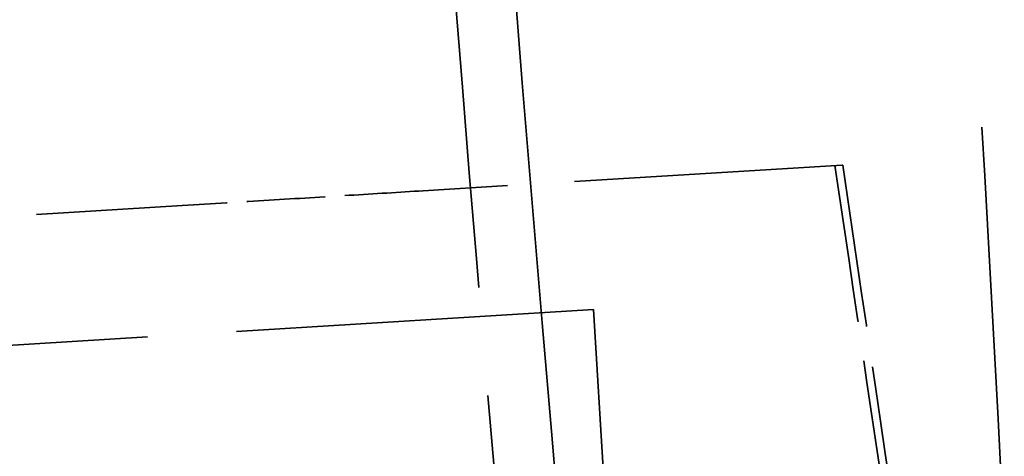
# Model space of a CAD drawing. Units: millimetres. Extents: x 170 to 916, y 669 to 1391.
# Drawn here: x 811 to 830, y 1164 to 1172 of the extents above; entities that cross this region are included whole.
import ezdxf

# ---------------------------------------------------------------- set-up
doc = ezdxf.new("R2010")
doc.units = ezdxf.units.MM
doc.header["$LTSCALE"] = 6
doc.linetypes.add('DASHED', pattern=[0.2068, 0.1655, -0.0413])
doc.layers.add('Oculto (ISO)', color=7, linetype='DASHED', lineweight=35)

msp = doc.modelspace()

# ---------------------------------------------------------------- linework, layer by layer
at = {"layer": 'Oculto (ISO)', "ltscale": 5.238112}
msp.add_line((826.881, 1169.469), (818.757, 1168.972), dxfattribs=at)
at = {"layer": 'Oculto (ISO)', "ltscale": 0.192051}
msp.add_line((826.891, 1169.469), (826.881, 1169.469), dxfattribs=at)
at = {"layer": 'Oculto (ISO)', "ltscale": 2.851628}
msp.add_line((814.085, 1168.686), (805.514, 1168.162), dxfattribs=at)
at = {"layer": 'Oculto (ISO)', "ltscale": 6.977602}
msp.add_line((822.057, 1166.669), (808.083, 1165.814), dxfattribs=at)
at = {"layer": 'Oculto (ISO)', "ltscale": 4.917987}
msp.add_line((823.003, 1151.198), (822.057, 1166.669), dxfattribs=at)
at = {"layer": 'Oculto (ISO)', "ltscale": 27.132957}
msp.add_open_spline([(821.674, 1159.439), (820.553, 1171.837), (819.609, 1184.248), (818.92, 1196.674), (818.678, 1201.052), (818.467, 1205.432), (818.293, 1209.813), (818.027, 1216.528), (817.843, 1223.247), (817.765, 1229.966), (817.762, 1230.182), (817.76, 1230.398), (817.757, 1230.614), (817.652, 1240.503), (817.771, 1250.393), (818.198, 1260.273)], degree=3, knots=[0, 0, 0, 0, 0.369726, 0.369726, 0.369726, 0.5, 0.5, 0.5, 0.69967, 0.69967, 0.69967, 0.706091, 0.706091, 0.706091, 1, 1, 1, 1], dxfattribs=at)
at = {"layer": 'Oculto (ISO)', "ltscale": 11.969916}
msp.add_open_spline([(827.464, 1199.833), (828.559, 1187.307), (829.389, 1174.755), (830.023, 1162.197)], degree=3, dxfattribs=at)
at = {"layer": 'Oculto (ISO)', "ltscale": 8.454456}
msp.add_open_spline([(818.43, 1185.928), (819.007, 1177.066), (819.707, 1168.212), (820.51, 1159.367)], degree=3, dxfattribs=at)
at = {"layer": 'Oculto (ISO)', "ltscale": 3.080795}
msp.add_open_spline([(826.741, 1169.46), (827.213, 1166.258), (827.686, 1163.056), (828.159, 1159.854)], degree=3, dxfattribs=at)
at = {"layer": 'Oculto (ISO)', "ltscale": 3.184484}
msp.add_open_spline([(826.891, 1169.469), (827.379, 1166.16), (827.868, 1162.85), (828.357, 1159.54)], degree=3, dxfattribs=at)
at = {"layer": 'Oculto (ISO)', "ltscale": 1.5334}
msp.add_open_spline([(818.757, 1168.972), (818.298, 1168.944), (817.82, 1168.915), (817.323, 1168.884), (816.826, 1168.854), (816.31, 1168.822), (815.771, 1168.789), (815.232, 1168.756), (814.67, 1168.722), (814.085, 1168.686)], degree=3, knots=[0, 0, 0, 0, 0.333333, 0.333333, 0.333333, 0.666667, 0.666667, 0.666667, 1, 1, 1, 1], dxfattribs=at)

doc.saveas('drawing.dxf')
